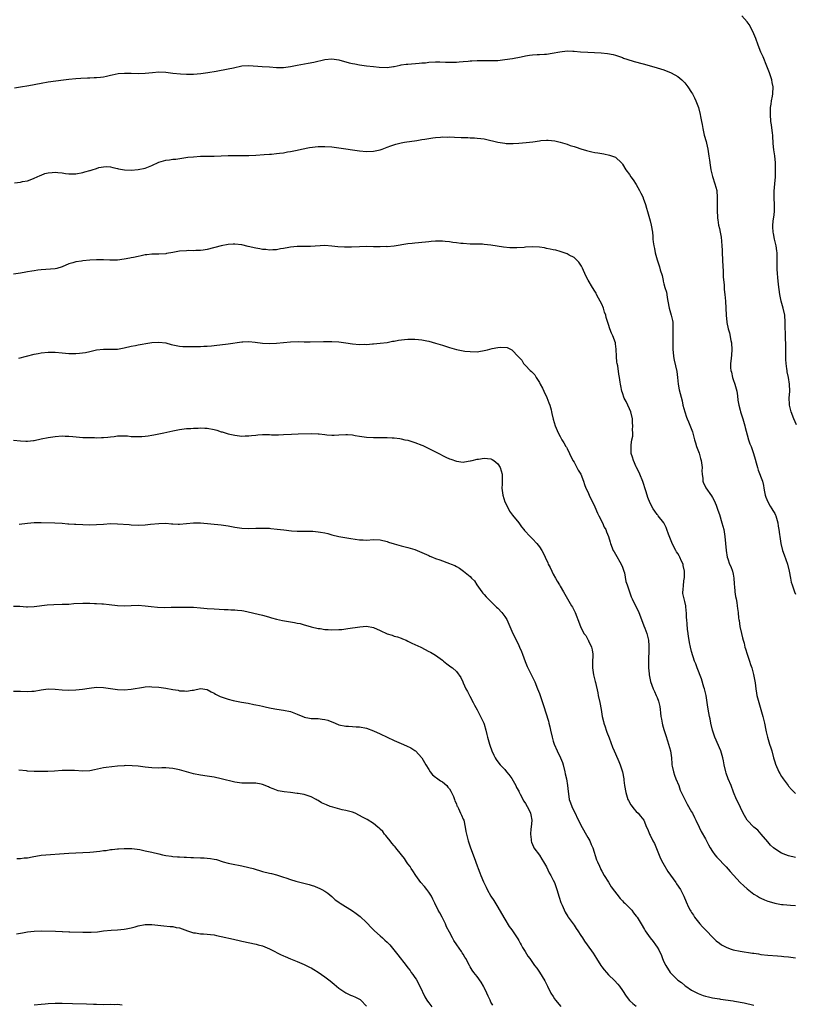
# Model space of a CAD drawing. Units: inches. Extents: x 2565000 to 2568000, y 1554000 to 1557000.
# Drawn here: x 2565493 to 2565717, y 1555030 to 1555314 of the extents above; entities that cross this region are included whole.
import ezdxf

# ---------------------------------------------------------------- set-up
doc = ezdxf.new("R2010")
doc.units = ezdxf.units.IN
doc.header["$MEASUREMENT"] = 0
doc.layers.add('LD25651554_10ft', color=53, linetype='Continuous')

msp = doc.modelspace()

# ---------------------------------------------------------------- linework, layer by layer
at = {"layer": 'LD25651554_10ft'}
for points, elevation in [([(2565717.28, 1555197.28), (2565716.54, 1555199), (2565715.81, 1555201), (2565715.32, 1555203), (2565715.31, 1555203.31), (2565715.2, 1555205), (2565715.33, 1555207), (2565715.32, 1555209), (2565714.99, 1555211), (2565714.63, 1555212.63), (2565714.57, 1555213), (2565714.55, 1555213.45), (2565714.33, 1555215), (2565714.23, 1555216.22), (2565714.26, 1555217.74), (2565714.21, 1555219), (2565714.18, 1555221), (2565714.12, 1555221.88), (2565714.12, 1555224.12), (2565714.07, 1555225), (2565714.04, 1555225.96), (2565714.04, 1555227), (2565713.89, 1555229), (2565713.48, 1555231), (2565712.92, 1555233), (2565712.49, 1555235), (2565712.11, 1555237.89), (2565711.92, 1555239.92), (2565711.78, 1555241), (2565711.69, 1555242.31), (2565711.67, 1555243), (2565711.71, 1555245), (2565711.7, 1555247), (2565711.63, 1555247.63), (2565711.44, 1555249), (2565710.94, 1555251), (2565710.63, 1555252.63), (2565710.52, 1555253), (2565710.49, 1555254.49), (2565710.43, 1555255), (2565710.69, 1555257), (2565710.74, 1555257.26), (2565710.96, 1555259), (2565710.96, 1555261), (2565710.84, 1555262.84), (2565710.87, 1555264.87), (2565711.06, 1555266.94), (2565711.19, 1555269), (2565711.22, 1555270.78), (2565711.28, 1555271.28), (2565711.22, 1555273), (2565711.01, 1555275.01), (2565710.74, 1555276.74), (2565710.58, 1555278.58), (2565710.6, 1555279), (2565710.45, 1555280.45), (2565710.45, 1555281), (2565710.39, 1555281.61), (2565710.04, 1555284.04), (2565709.93, 1555285), (2565709.76, 1555287), (2565709.8, 1555287.8), (2565709.8, 1555289), (2565709.97, 1555289.97), (2565710.07, 1555291), (2565710.34, 1555292.34), (2565710.43, 1555293), (2565710.55, 1555295), (2565710.3, 1555296.3), (2565710.2, 1555297), (2565709.54, 1555299), (2565708.75, 1555301), (2565707.63, 1555303.63), (2565707.01, 1555305), (2565706.24, 1555307), (2565705.51, 1555309), (2565704.7, 1555311), (2565703.58, 1555313), (2565703, 1555313.76), (2565701.48, 1555315.48)], 7660), ([(2565491.28, 1555294.72), (2565493, 1555295.04), (2565495.42, 1555295.42), (2565499, 1555296.1), (2565501, 1555296.42), (2565505.41, 1555297), (2565507, 1555297.22), (2565509, 1555297.42), (2565510.49, 1555297.51), (2565512.41, 1555297.59), (2565513, 1555297.58), (2565514.33, 1555297.67), (2565515, 1555297.66), (2565516.16, 1555297.84), (2565517, 1555297.9), (2565517.87, 1555298.13), (2565519, 1555298.36), (2565519.51, 1555298.49), (2565521.19, 1555298.81), (2565523.07, 1555298.93), (2565525, 1555298.92), (2565527.13, 1555298.87), (2565529.04, 1555298.96), (2565531.19, 1555299.19), (2565533, 1555299.31), (2565535, 1555299.21), (2565537, 1555298.96), (2565539.28, 1555298.72), (2565541, 1555298.64), (2565543, 1555298.69), (2565545.13, 1555298.87), (2565547.11, 1555299.11), (2565549.52, 1555299.52), (2565553, 1555300.17), (2565554.53, 1555300.53), (2565557, 1555301.05), (2565559, 1555301.12), (2565562.85, 1555300.85), (2565565, 1555300.74), (2565567, 1555300.61), (2565568.62, 1555300.62), (2565569, 1555300.6), (2565571, 1555300.86), (2565573, 1555301.27), (2565576.15, 1555301.85), (2565577.83, 1555302.17), (2565581, 1555302.86), (2565583, 1555303.05), (2565585, 1555302.8), (2565588.02, 1555301.98), (2565589, 1555301.74), (2565589.64, 1555301.64), (2565591, 1555301.33), (2565593, 1555301.08), (2565595, 1555300.91), (2565596.7, 1555300.7), (2565599, 1555300.59), (2565600.83, 1555300.83), (2565601, 1555300.84), (2565602.73, 1555301.27), (2565603, 1555301.33), (2565604.46, 1555301.54), (2565605, 1555301.6), (2565608.21, 1555301.8), (2565609, 1555301.89), (2565610.02, 1555301.98), (2565611, 1555302.12), (2565613, 1555302.22), (2565614.21, 1555302.21), (2565615.88, 1555302.12), (2565617, 1555302.1), (2565619, 1555302.14), (2565619.76, 1555302.24), (2565621, 1555302.31), (2565622.44, 1555302.44), (2565623, 1555302.52), (2565623.44, 1555302.56), (2565625, 1555302.64), (2565627, 1555302.62), (2565629, 1555302.57), (2565631, 1555302.66), (2565633, 1555302.9), (2565635.22, 1555303.22), (2565637.68, 1555303.68), (2565639, 1555303.96), (2565640.11, 1555304.11), (2565641, 1555304.25), (2565642.31, 1555304.31), (2565643, 1555304.37), (2565644.42, 1555304.42), (2565645, 1555304.48), (2565646.72, 1555304.72), (2565648.86, 1555305.14), (2565651, 1555305.38), (2565652.68, 1555305.32), (2565653, 1555305.33), (2565654.85, 1555305.15), (2565656.99, 1555305.01), (2565658.94, 1555304.94), (2565660.85, 1555304.85), (2565662.65, 1555304.65), (2565664.31, 1555304.31), (2565665, 1555304.11), (2565667, 1555303.45), (2565667.33, 1555303.33), (2565668.31, 1555303), (2565670.36, 1555302.36), (2565673, 1555301.62), (2565675.38, 1555301), (2565677, 1555300.54), (2565679, 1555299.88), (2565681.08, 1555299.08), (2565683, 1555297.97), (2565684.14, 1555297), (2565685, 1555296.11), (2565685.9, 1555295), (2565687, 1555293.36), (2565687.22, 1555293), (2565687.83, 1555291.83), (2565688.19, 1555291), (2565688.97, 1555289), (2565689.5, 1555287), (2565689.6, 1555286.4), (2565689.87, 1555285), (2565690.07, 1555284.07), (2565690.2, 1555283), (2565690.52, 1555281.48), (2565690.64, 1555281), (2565691.18, 1555279.18), (2565691.27, 1555278.73), (2565691.7, 1555277), (2565692.01, 1555275), (2565692.16, 1555273.84), (2565692.33, 1555272.33), (2565692.57, 1555271), (2565693.06, 1555269.06), (2565693.71, 1555267), (2565694.23, 1555265), (2565694.42, 1555263), (2565694.42, 1555262.42), (2565694.38, 1555261), (2565694.4, 1555260.4), (2565694.38, 1555259), (2565694.46, 1555257.54), (2565694.5, 1555257), (2565694.58, 1555256.58), (2565694.8, 1555255), (2565695, 1555254.09), (2565695.22, 1555253), (2565695.5, 1555251.5), (2565695.65, 1555250.35), (2565695.76, 1555249), (2565695.78, 1555247.78), (2565695.84, 1555247), (2565696.01, 1555243), (2565696.07, 1555241.93), (2565696.09, 1555241), (2565696.09, 1555240.09), (2565696.35, 1555237.65), (2565696.36, 1555237), (2565696.41, 1555236.41), (2565696.6, 1555235), (2565696.81, 1555233), (2565696.91, 1555231), (2565696.96, 1555229.04), (2565697.14, 1555227), (2565697.16, 1555226.84), (2565697.58, 1555225), (2565697.93, 1555223.93), (2565698.36, 1555221.64), (2565698.5, 1555221), (2565698.6, 1555219), (2565698.48, 1555217.52), (2565698.43, 1555216.43), (2565698.26, 1555215), (2565698.24, 1555213.76), (2565698.31, 1555213), (2565698.49, 1555212.49), (2565698.77, 1555211), (2565699, 1555210.35), (2565699.51, 1555209), (2565700.08, 1555207), (2565700.28, 1555205.72), (2565700.39, 1555204.39), (2565700.61, 1555203), (2565701, 1555201.5), (2565701.15, 1555201), (2565701.63, 1555199.63), (2565701.82, 1555199), (2565702.36, 1555197), (2565702.48, 1555196.48), (2565703, 1555194.38), (2565703.41, 1555193), (2565703.83, 1555191.83), (2565704.16, 1555191), (2565704.92, 1555189), (2565705.36, 1555187.36), (2565705.67, 1555186.33), (2565705.99, 1555185), (2565706.21, 1555184.21), (2565707.45, 1555181), (2565707.75, 1555179.75), (2565707.89, 1555179), (2565708.04, 1555177.96), (2565708.22, 1555177), (2565708.42, 1555176.42), (2565709.01, 1555175), (2565709.74, 1555173.74), (2565710.2, 1555173), (2565710.49, 1555172.49), (2565711, 1555171.66), (2565711.21, 1555171.21), (2565711.3, 1555171), (2565711.87, 1555169), (2565712, 1555168), (2565712.2, 1555167), (2565712.41, 1555165.59), (2565712.46, 1555165), (2565712.82, 1555163), (2565713.3, 1555161), (2565713.72, 1555159.72), (2565714.68, 1555157), (2565715.18, 1555155), (2565715.53, 1555153), (2565715.8, 1555151.8), (2565716.03, 1555151), (2565716.72, 1555149), (2565717, 1555148.32)], 7670), ([(2565491.29, 1555267.29), (2565493, 1555267.48), (2565493.62, 1555267.62), (2565495, 1555267.83), (2565496.32, 1555268.32), (2565497, 1555268.55), (2565498.64, 1555269.36), (2565499, 1555269.48), (2565500.08, 1555269.92), (2565501, 1555270.12), (2565502.19, 1555270.19), (2565503, 1555270.31), (2565503.75, 1555270.25), (2565505, 1555270.12), (2565506.01, 1555269.99), (2565507, 1555269.84), (2565508.12, 1555269.88), (2565509, 1555269.87), (2565511, 1555270.26), (2565511.6, 1555270.4), (2565513, 1555270.82), (2565513.17, 1555270.83), (2565513.75, 1555271), (2565515, 1555271.4), (2565515.66, 1555271.66), (2565517, 1555271.9), (2565517.97, 1555271.97), (2565519, 1555271.9), (2565519.67, 1555271.67), (2565521, 1555271.42), (2565521.3, 1555271.3), (2565523.02, 1555271.02), (2565525, 1555270.91), (2565527, 1555271.07), (2565529, 1555271.52), (2565531, 1555272.3), (2565533, 1555273.23), (2565535, 1555273.81), (2565536.1, 1555273.9), (2565537, 1555274.05), (2565537.91, 1555274.09), (2565541.37, 1555274.63), (2565543, 1555274.8), (2565545, 1555274.91), (2565547, 1555274.94), (2565549, 1555274.94), (2565551, 1555275.01), (2565553, 1555275.12), (2565555, 1555275.17), (2565555.15, 1555275.15), (2565557.11, 1555275.11), (2565559, 1555275.12), (2565561, 1555275.24), (2565563.42, 1555275.42), (2565565, 1555275.51), (2565565.58, 1555275.58), (2565567, 1555275.68), (2565567.82, 1555275.82), (2565569, 1555275.94), (2565570.17, 1555276.17), (2565571, 1555276.28), (2565573, 1555276.71), (2565574.18, 1555277), (2565576.56, 1555277.44), (2565579, 1555277.71), (2565581, 1555277.76), (2565583, 1555277.65), (2565585, 1555277.41), (2565591, 1555276.53), (2565593, 1555276.35), (2565595, 1555276.41), (2565597, 1555276.8), (2565597.58, 1555277), (2565599, 1555277.55), (2565600.02, 1555277.98), (2565601.54, 1555278.46), (2565603, 1555278.81), (2565604.04, 1555279), (2565607.52, 1555279.52), (2565609, 1555279.76), (2565609.89, 1555279.89), (2565611, 1555280.08), (2565612.23, 1555280.23), (2565613, 1555280.36), (2565614.45, 1555280.45), (2565615, 1555280.52), (2565616.49, 1555280.49), (2565617, 1555280.53), (2565618.44, 1555280.44), (2565620.37, 1555280.37), (2565621, 1555280.32), (2565622.31, 1555280.31), (2565623, 1555280.24), (2565624.25, 1555280.25), (2565625, 1555280.15), (2565626.09, 1555280.09), (2565627, 1555279.92), (2565627.8, 1555279.8), (2565629, 1555279.47), (2565629.4, 1555279.4), (2565631, 1555278.97), (2565633, 1555278.67), (2565633.35, 1555278.65), (2565635.41, 1555278.59), (2565637, 1555278.68), (2565639.13, 1555278.87), (2565641.14, 1555279.14), (2565643, 1555279.43), (2565643.45, 1555279.45), (2565645, 1555279.58), (2565645.56, 1555279.55), (2565647.41, 1555279.41), (2565649.04, 1555279.04), (2565651, 1555278.44), (2565651.93, 1555278.07), (2565653, 1555277.74), (2565653.59, 1555277.59), (2565655, 1555277.06), (2565656.59, 1555276.59), (2565657, 1555276.5), (2565658.18, 1555276.18), (2565659, 1555276.06), (2565659.88, 1555275.88), (2565661.6, 1555275.6), (2565663.26, 1555275.26), (2565664.1, 1555275), (2565665, 1555274.63), (2565666.74, 1555273), (2565666.87, 1555272.87), (2565667, 1555272.68), (2565667.95, 1555271), (2565669, 1555269.64), (2565669.43, 1555269), (2565670.08, 1555268.08), (2565671, 1555266.72), (2565671.94, 1555265), (2565672.28, 1555264.28), (2565672.94, 1555263), (2565673, 1555262.85), (2565673.67, 1555261), (2565673.93, 1555259.93), (2565674.23, 1555259), (2565675, 1555256.3), (2565675.34, 1555255), (2565675.64, 1555253), (2565675.73, 1555251.73), (2565675.77, 1555251), (2565675.85, 1555250.15), (2565676.02, 1555249), (2565676.24, 1555248.24), (2565676.48, 1555247), (2565677.03, 1555245), (2565677.53, 1555243.53), (2565677.69, 1555243), (2565677.93, 1555242.07), (2565678.45, 1555240.45), (2565678.74, 1555239), (2565678.81, 1555238.81), (2565679, 1555238.03), (2565679.27, 1555237), (2565679.68, 1555235.68), (2565679.79, 1555235), (2565679.9, 1555234.1), (2565680.12, 1555233), (2565680.46, 1555231), (2565681.04, 1555229), (2565681.43, 1555227.43), (2565681.52, 1555227), (2565681.6, 1555225), (2565681.54, 1555223), (2565681.54, 1555221), (2565681.56, 1555219.57), (2565681.59, 1555219), (2565681.67, 1555218.33), (2565681.77, 1555217), (2565681.95, 1555215.95), (2565682.7, 1555212.7), (2565682.9, 1555211), (2565683.1, 1555209), (2565683.4, 1555207.4), (2565683.67, 1555206.33), (2565684.23, 1555204.23), (2565684.48, 1555203), (2565684.98, 1555201), (2565685.53, 1555199.53), (2565685.7, 1555199), (2565686.13, 1555198.13), (2565686.7, 1555196.7), (2565687.24, 1555195.24), (2565687.86, 1555193), (2565688.08, 1555192.08), (2565688.44, 1555191), (2565689, 1555189.55), (2565689.14, 1555189.14), (2565689.6, 1555187.6), (2565689.75, 1555187), (2565690.01, 1555185), (2565689.96, 1555183.96), (2565690.04, 1555183), (2565690.26, 1555181.74), (2565690.26, 1555181), (2565690.42, 1555180.42), (2565691, 1555179.33), (2565691.1, 1555179.1), (2565692.74, 1555176.74), (2565693, 1555176.3), (2565693.46, 1555175.46), (2565694.07, 1555174.07), (2565694.61, 1555172.61), (2565695, 1555171.41), (2565695.72, 1555169), (2565696.26, 1555167), (2565696.63, 1555165), (2565696.83, 1555163), (2565696.96, 1555161), (2565697.28, 1555159), (2565697.41, 1555158.59), (2565697.98, 1555157), (2565698.3, 1555156.3), (2565698.79, 1555155), (2565699, 1555154.11), (2565699.23, 1555153), (2565699.3, 1555151.3), (2565699.33, 1555151), (2565699.39, 1555150.61), (2565699.5, 1555149), (2565699.68, 1555147.68), (2565699.87, 1555147), (2565700.1, 1555145.9), (2565700.19, 1555145), (2565700.24, 1555144.24), (2565700.4, 1555143), (2565700.56, 1555141.44), (2565700.62, 1555141), (2565700.7, 1555140.7), (2565700.95, 1555139), (2565701.39, 1555137), (2565701.73, 1555135.73), (2565701.88, 1555135), (2565702.14, 1555134.14), (2565702.41, 1555133), (2565702.56, 1555132.56), (2565703.01, 1555131), (2565703.7, 1555129), (2565704.01, 1555128.01), (2565704.36, 1555127), (2565704.87, 1555125.13), (2565705.32, 1555122.68), (2565705.54, 1555121), (2565705.73, 1555119.73), (2565705.86, 1555119), (2565706.38, 1555117), (2565707.02, 1555115.02), (2565707.62, 1555113), (2565708.04, 1555111), (2565708.43, 1555109), (2565708.55, 1555108.55), (2565708.91, 1555107), (2565709.53, 1555105), (2565709.9, 1555103.9), (2565710.16, 1555103), (2565710.69, 1555101), (2565710.74, 1555100.74), (2565711, 1555099.82), (2565711.2, 1555099.2), (2565712.23, 1555097), (2565712.51, 1555096.51), (2565713, 1555095.63), (2565713.26, 1555095.26), (2565713.41, 1555095), (2565714.85, 1555093), (2565715, 1555092.83), (2565715.9, 1555091.9), (2565716.68, 1555091), (2565717, 1555090.67)], 7680), ([(2565717, 1555072.24), (2565715, 1555072.72), (2565714.19, 1555073), (2565713, 1555073.48), (2565711, 1555074.71), (2565710.64, 1555075), (2565709.82, 1555075.82), (2565709, 1555076.73), (2565707.08, 1555079), (2565706.09, 1555080.09), (2565705, 1555080.96), (2565703, 1555083.02), (2565701.87, 1555085), (2565700.33, 1555088.33), (2565699.98, 1555089), (2565699.08, 1555091.08), (2565698.38, 1555093), (2565697.57, 1555095), (2565697, 1555096.62), (2565696.87, 1555097), (2565696.43, 1555099), (2565696.17, 1555100.17), (2565696.03, 1555101), (2565695.43, 1555103), (2565693.73, 1555107), (2565693.55, 1555107.55), (2565693.04, 1555109), (2565692.58, 1555111), (2565692.34, 1555112.34), (2565692.18, 1555113), (2565691.99, 1555114.01), (2565691.7, 1555115.7), (2565691.51, 1555117), (2565691.18, 1555119), (2565690.7, 1555121), (2565690.56, 1555121.44), (2565689.87, 1555123.87), (2565688.58, 1555127), (2565688.19, 1555128.19), (2565687.85, 1555129), (2565687, 1555131.81), (2565686.71, 1555133), (2565686.41, 1555134.41), (2565686.27, 1555135), (2565686.13, 1555136.13), (2565685.97, 1555137), (2565685.79, 1555138.21), (2565685.7, 1555139.7), (2565685.57, 1555141), (2565685.53, 1555141.53), (2565685.48, 1555143), (2565685.43, 1555143.43), (2565685.27, 1555145), (2565685, 1555146.19), (2565684.79, 1555147), (2565684.49, 1555148.49), (2565684.44, 1555149), (2565684.52, 1555149.48), (2565684.6, 1555151), (2565684.86, 1555152.86), (2565684.91, 1555153.09), (2565684.9, 1555155), (2565684.58, 1555156.58), (2565684.5, 1555157), (2565684.09, 1555157.91), (2565683.63, 1555159), (2565683.42, 1555159.42), (2565683, 1555160.08), (2565682.62, 1555160.62), (2565682.38, 1555161), (2565681.36, 1555163), (2565681.27, 1555163.27), (2565680.72, 1555164.72), (2565680.3, 1555165.7), (2565679.84, 1555167), (2565679.64, 1555167.64), (2565678.94, 1555168.94), (2565677.36, 1555171), (2565677.18, 1555171.18), (2565677, 1555171.4), (2565676.32, 1555172.32), (2565675.89, 1555173), (2565675, 1555174.63), (2565674.33, 1555176.33), (2565674.16, 1555177), (2565673.8, 1555178.2), (2565672.89, 1555180.89), (2565671.99, 1555183), (2565671.72, 1555183.72), (2565671.08, 1555185), (2565671, 1555185.19), (2565670.15, 1555187), (2565669.93, 1555187.93), (2565669.55, 1555189), (2565669.55, 1555189.55), (2565669.48, 1555191), (2565669.52, 1555191.52), (2565669.74, 1555193), (2565669.99, 1555194.01), (2565669.98, 1555195), (2565669.89, 1555195.89), (2565670.03, 1555197), (2565669.9, 1555197.9), (2565669.87, 1555199), (2565669.39, 1555201), (2565669, 1555201.96), (2565668.51, 1555203), (2565668.06, 1555204.06), (2565667.53, 1555205), (2565667, 1555206.55), (2565666.82, 1555207), (2565666.57, 1555208.57), (2565666.45, 1555209), (2565666.34, 1555209.66), (2565666.18, 1555211), (2565665.98, 1555211.98), (2565665.62, 1555214.38), (2565665.48, 1555215), (2565665.41, 1555215.41), (2565665.28, 1555217), (2565665.19, 1555219.19), (2565665, 1555220.75), (2565664.96, 1555221), (2565664.19, 1555223), (2565663.81, 1555223.81), (2565663.38, 1555225), (2565663, 1555226.3), (2565662.31, 1555228.31), (2565662.16, 1555229), (2565661.83, 1555229.83), (2565661.48, 1555231), (2565661, 1555232.18), (2565660.58, 1555233), (2565660.07, 1555233.93), (2565659.51, 1555235), (2565659.36, 1555235.36), (2565659, 1555235.96), (2565658.34, 1555237), (2565657.08, 1555239.08), (2565656.41, 1555240.41), (2565655.45, 1555242.55), (2565655.16, 1555243.16), (2565655, 1555243.45), (2565654.35, 1555244.35), (2565653.36, 1555245.36), (2565653, 1555245.65), (2565651.64, 1555246.36), (2565651, 1555246.72), (2565649.32, 1555247.32), (2565649, 1555247.39), (2565647.75, 1555247.75), (2565647, 1555247.87), (2565646.11, 1555248.11), (2565645, 1555248.31), (2565644.42, 1555248.42), (2565643, 1555248.66), (2565641, 1555248.78), (2565639, 1555248.65), (2565638.6, 1555248.6), (2565636.43, 1555248.43), (2565634.45, 1555248.45), (2565632.64, 1555248.64), (2565629, 1555249.24), (2565627, 1555249.46), (2565626.5, 1555249.5), (2565625, 1555249.52), (2565624.44, 1555249.56), (2565623, 1555249.55), (2565621, 1555249.69), (2565620.26, 1555249.74), (2565619, 1555249.93), (2565618, 1555250), (2565617, 1555250.19), (2565615.75, 1555250.25), (2565615, 1555250.36), (2565613.66, 1555250.34), (2565613, 1555250.35), (2565611.73, 1555250.27), (2565611, 1555250.19), (2565610.05, 1555250.05), (2565609, 1555249.98), (2565608.06, 1555249.94), (2565607, 1555249.82), (2565606.25, 1555249.75), (2565605, 1555249.6), (2565601, 1555248.96), (2565599, 1555248.79), (2565598.8, 1555248.8), (2565597, 1555248.74), (2565596.76, 1555248.76), (2565595, 1555248.76), (2565593, 1555248.81), (2565591, 1555248.79), (2565588.66, 1555248.66), (2565587, 1555248.61), (2565586.61, 1555248.61), (2565584.75, 1555248.75), (2565583, 1555248.98), (2565581, 1555249.09), (2565576.83, 1555248.83), (2565575, 1555248.82), (2565574.8, 1555248.8), (2565573, 1555248.83), (2565571, 1555248.65), (2565570.58, 1555248.58), (2565569, 1555248.24), (2565568.14, 1555248.14), (2565567, 1555247.9), (2565565.92, 1555247.92), (2565565, 1555247.83), (2565563.96, 1555247.96), (2565563, 1555247.98), (2565562.15, 1555248.15), (2565561, 1555248.32), (2565558.85, 1555248.85), (2565557, 1555249.34), (2565555, 1555249.54), (2565554.51, 1555249.49), (2565553, 1555249.38), (2565551, 1555249.02), (2565547, 1555247.97), (2565545.79, 1555247.79), (2565545, 1555247.64), (2565543.64, 1555247.64), (2565543, 1555247.59), (2565541.64, 1555247.64), (2565541, 1555247.62), (2565539, 1555247.52), (2565537, 1555247.15), (2565535.21, 1555246.79), (2565535, 1555246.73), (2565533, 1555246.6), (2565531, 1555246.62), (2565529.54, 1555246.47), (2565529, 1555246.43), (2565527.86, 1555246.14), (2565527, 1555245.98), (2565525.7, 1555245.7), (2565525, 1555245.52), (2565524.57, 1555245.43), (2565523, 1555245.15), (2565521, 1555244.92), (2565518.87, 1555244.87), (2565517, 1555244.98), (2565515, 1555245.02), (2565513, 1555244.9), (2565511, 1555244.7), (2565510.63, 1555244.63), (2565509, 1555244.4), (2565508.1, 1555244.1), (2565507, 1555243.82), (2565505, 1555242.97), (2565503.48, 1555242.52), (2565503, 1555242.43), (2565501.72, 1555242.28), (2565499, 1555242.1), (2565498.01, 1555241.99), (2565497, 1555241.85), (2565496.27, 1555241.73), (2565495, 1555241.48), (2565494.59, 1555241.41), (2565493, 1555241.09), (2565491, 1555240.83)], 7690), ([(2565492.53, 1555216.53), (2565497, 1555217.68), (2565498.11, 1555217.89), (2565499, 1555218.08), (2565501, 1555218.29), (2565503, 1555218.28), (2565505, 1555218.09), (2565505.98, 1555218.02), (2565507, 1555217.89), (2565508.09, 1555217.91), (2565509, 1555217.89), (2565510.03, 1555217.97), (2565511.82, 1555218.18), (2565513, 1555218.46), (2565513.45, 1555218.55), (2565515, 1555218.94), (2565517, 1555219.2), (2565519, 1555219.19), (2565521, 1555219.21), (2565523, 1555219.54), (2565525, 1555220.03), (2565526.26, 1555220.26), (2565527, 1555220.41), (2565530.38, 1555221), (2565531, 1555221.1), (2565533, 1555221.22), (2565535, 1555220.98), (2565536.55, 1555220.55), (2565539, 1555220.03), (2565539.96, 1555219.96), (2565541, 1555219.91), (2565541.91, 1555219.91), (2565543.97, 1555219.97), (2565545, 1555219.96), (2565546.03, 1555220.03), (2565547, 1555220.03), (2565548.17, 1555220.17), (2565549, 1555220.23), (2565553, 1555220.75), (2565557, 1555221.31), (2565557.31, 1555221.31), (2565559, 1555221.36), (2565560.81, 1555221.19), (2565562.92, 1555220.92), (2565565, 1555220.8), (2565567, 1555220.88), (2565569, 1555221.12), (2565571, 1555221.33), (2565573.36, 1555221.36), (2565575, 1555221.28), (2565576.74, 1555221.26), (2565580.6, 1555221.41), (2565583, 1555221.4), (2565585, 1555221.28), (2565587, 1555221.04), (2565589, 1555220.73), (2565591, 1555220.53), (2565592.57, 1555220.57), (2565593, 1555220.55), (2565594.7, 1555220.7), (2565595, 1555220.71), (2565597, 1555220.87), (2565599, 1555221.11), (2565600.56, 1555221.44), (2565601, 1555221.47), (2565602.25, 1555221.75), (2565604.04, 1555221.96), (2565605, 1555222.06), (2565606.1, 1555222.1), (2565607, 1555222.07), (2565608.09, 1555221.91), (2565609, 1555221.88), (2565610.44, 1555221.56), (2565611, 1555221.47), (2565613, 1555220.93), (2565615, 1555220.29), (2565617, 1555219.6), (2565619, 1555219.03), (2565621, 1555218.64), (2565621.39, 1555218.61), (2565623, 1555218.45), (2565625, 1555218.44), (2565625.5, 1555218.5), (2565627, 1555218.74), (2565627.99, 1555219), (2565629.32, 1555219.32), (2565631, 1555219.64), (2565631.74, 1555219.74), (2565633.63, 1555219.63), (2565635, 1555219), (2565636.98, 1555216.98), (2565637.94, 1555215.94), (2565638.43, 1555215), (2565638.73, 1555214.73), (2565639, 1555214.41), (2565640.36, 1555213), (2565640.71, 1555212.71), (2565641, 1555212.37), (2565641.7, 1555211.7), (2565642.09, 1555211), (2565643, 1555209.52), (2565643.24, 1555209), (2565643.91, 1555207.91), (2565644.26, 1555207), (2565645.17, 1555205.17), (2565645.69, 1555203.69), (2565645.98, 1555203), (2565646.39, 1555201.61), (2565646.5, 1555201), (2565646.55, 1555200.55), (2565646.97, 1555198.97), (2565647.55, 1555197), (2565648.37, 1555195), (2565649, 1555193.87), (2565649.45, 1555193), (2565650.08, 1555192.08), (2565650.67, 1555191), (2565650.81, 1555190.81), (2565651, 1555190.46), (2565651.69, 1555189), (2565652.68, 1555187), (2565653, 1555186.47), (2565653.83, 1555185), (2565654.21, 1555184.21), (2565654.98, 1555183), (2565655.71, 1555181), (2565656.02, 1555180.02), (2565656.44, 1555179), (2565657, 1555177.95), (2565657.42, 1555177), (2565659, 1555173.6), (2565659.75, 1555171.75), (2565660.17, 1555171), (2565661.24, 1555169), (2565661.73, 1555167.73), (2565662.19, 1555167), (2565662.39, 1555166.39), (2565662.98, 1555165), (2565663.41, 1555163.41), (2565663.54, 1555163), (2565664.32, 1555161), (2565664.56, 1555160.56), (2565665, 1555159.91), (2565666.67, 1555157), (2565667, 1555156.17), (2565667.39, 1555155), (2565667.54, 1555154.46), (2565668.02, 1555152.02), (2565668.32, 1555151), (2565669.02, 1555149), (2565669.55, 1555147.55), (2565669.81, 1555147), (2565671.72, 1555143), (2565672.53, 1555141), (2565673.18, 1555139.18), (2565673.47, 1555138.53), (2565674.04, 1555137), (2565674.24, 1555136.24), (2565674.54, 1555135), (2565674.62, 1555133.38), (2565674.66, 1555133), (2565674.49, 1555128.49), (2565674.53, 1555127), (2565674.73, 1555125.27), (2565674.74, 1555125), (2565675.11, 1555123.11), (2565675.83, 1555121), (2565676.22, 1555120.22), (2565676.78, 1555119), (2565677, 1555118.44), (2565677.43, 1555117.43), (2565677.55, 1555117), (2565677.83, 1555115.83), (2565677.88, 1555115), (2565677.98, 1555114.02), (2565678.13, 1555113), (2565678.24, 1555112.24), (2565678.52, 1555111), (2565678.59, 1555110.59), (2565679, 1555109.25), (2565679.49, 1555107.49), (2565680.05, 1555105.95), (2565680.35, 1555105), (2565680.92, 1555103), (2565681.14, 1555101), (2565681.29, 1555099.29), (2565681.29, 1555099), (2565681.36, 1555098.64), (2565681.72, 1555097), (2565682.06, 1555096.06), (2565682.42, 1555095), (2565683.25, 1555093), (2565683.72, 1555091.72), (2565685, 1555089), (2565685.67, 1555087.67), (2565687, 1555085.42), (2565687.23, 1555085), (2565687.8, 1555083.8), (2565688.2, 1555083), (2565689.14, 1555081), (2565689.77, 1555079.77), (2565691, 1555077.59), (2565691.88, 1555075.88), (2565692.36, 1555075), (2565693, 1555073.95), (2565693.74, 1555073), (2565694.32, 1555072.32), (2565697, 1555069.51), (2565698.16, 1555068.16), (2565701, 1555065), (2565702.05, 1555064.05), (2565703, 1555063.16), (2565705, 1555061.65), (2565706.04, 1555061), (2565706.65, 1555060.65), (2565707, 1555060.47), (2565708.01, 1555060.01), (2565709, 1555059.6), (2565709.45, 1555059.45), (2565711, 1555058.99), (2565713, 1555058.64), (2565713.42, 1555058.58), (2565715.57, 1555058.43), (2565717, 1555058.37)], 7700), ([(2565491, 1555192.85), (2565493, 1555192.63), (2565494.58, 1555192.58), (2565495, 1555192.54), (2565496.76, 1555192.76), (2565497, 1555192.77), (2565499, 1555193.23), (2565501, 1555193.63), (2565503, 1555193.92), (2565505, 1555194.08), (2565505.94, 1555194.06), (2565507, 1555194.05), (2565508.09, 1555193.91), (2565511, 1555193.63), (2565512.39, 1555193.61), (2565513, 1555193.58), (2565514.42, 1555193.58), (2565515, 1555193.57), (2565516.41, 1555193.59), (2565517, 1555193.62), (2565518.28, 1555193.72), (2565519, 1555193.84), (2565520.04, 1555193.96), (2565521, 1555194.11), (2565521.87, 1555194.13), (2565523, 1555194.13), (2565523.93, 1555194.07), (2565525, 1555193.96), (2565526.08, 1555193.92), (2565527, 1555193.89), (2565528.07, 1555193.93), (2565529, 1555194.02), (2565529.87, 1555194.13), (2565531, 1555194.3), (2565531.58, 1555194.42), (2565533, 1555194.66), (2565534.39, 1555195), (2565537, 1555195.6), (2565539, 1555195.97), (2565541, 1555196.19), (2565542.26, 1555196.26), (2565543, 1555196.32), (2565544.35, 1555196.35), (2565545, 1555196.38), (2565546.29, 1555196.29), (2565547, 1555196.28), (2565549, 1555195.91), (2565549.73, 1555195.73), (2565551, 1555195.3), (2565551.25, 1555195.25), (2565553, 1555194.71), (2565555, 1555194.29), (2565557, 1555194.05), (2565557.91, 1555194.09), (2565559, 1555194.07), (2565559.8, 1555194.2), (2565561, 1555194.28), (2565561.64, 1555194.36), (2565563, 1555194.45), (2565565, 1555194.47), (2565565.57, 1555194.43), (2565567.59, 1555194.41), (2565569, 1555194.45), (2565571.38, 1555194.62), (2565573.28, 1555194.72), (2565577, 1555194.77), (2565579, 1555194.73), (2565579.33, 1555194.67), (2565581, 1555194.53), (2565581.58, 1555194.42), (2565583, 1555194.32), (2565583.69, 1555194.31), (2565585, 1555194.38), (2565587, 1555194.54), (2565587.51, 1555194.49), (2565589, 1555194.42), (2565589.76, 1555194.24), (2565591, 1555194.01), (2565593, 1555193.68), (2565595, 1555193.6), (2565597, 1555193.61), (2565598.41, 1555193.59), (2565599, 1555193.6), (2565600.45, 1555193.55), (2565601, 1555193.51), (2565602.69, 1555193.31), (2565603, 1555193.25), (2565604.05, 1555193), (2565605, 1555192.81), (2565606.39, 1555192.39), (2565607, 1555192.22), (2565609, 1555191.41), (2565609.28, 1555191.28), (2565613.31, 1555189.31), (2565615.98, 1555187.98), (2565617, 1555187.5), (2565617.36, 1555187.36), (2565619, 1555186.79), (2565621, 1555186.54), (2565621.38, 1555186.62), (2565623, 1555186.84), (2565623.11, 1555186.89), (2565623.51, 1555187), (2565625, 1555187.35), (2565625.38, 1555187.38), (2565627, 1555187.64), (2565629, 1555187.42), (2565629.29, 1555187.29), (2565629.82, 1555187), (2565631, 1555186.06), (2565631.64, 1555185), (2565632.18, 1555183), (2565632.26, 1555181.74), (2565632.25, 1555181), (2565632.18, 1555180.18), (2565632.17, 1555179), (2565632.33, 1555177.67), (2565632.39, 1555177), (2565633.04, 1555175), (2565634.03, 1555173), (2565634.37, 1555172.37), (2565635.19, 1555171.19), (2565637, 1555168.95), (2565637.83, 1555167.83), (2565638.49, 1555167), (2565638.72, 1555166.72), (2565640.29, 1555165), (2565641, 1555164.32), (2565642.28, 1555163), (2565643, 1555162.02), (2565643.68, 1555161), (2565644.14, 1555160.14), (2565644.64, 1555159), (2565645.43, 1555157.43), (2565645.57, 1555157), (2565646.08, 1555156.08), (2565646.55, 1555155), (2565647, 1555154.14), (2565647.62, 1555153), (2565648.12, 1555152.12), (2565648.78, 1555151), (2565649, 1555150.61), (2565650, 1555149), (2565650.36, 1555148.36), (2565652.31, 1555145), (2565652.56, 1555144.56), (2565653.34, 1555143), (2565653.82, 1555141.82), (2565654.14, 1555141), (2565654.86, 1555139), (2565655.84, 1555137), (2565656.37, 1555136.37), (2565657, 1555135.21), (2565657.09, 1555135.09), (2565657.19, 1555134.81), (2565658.08, 1555133), (2565658.27, 1555132.27), (2565658.39, 1555131), (2565658.35, 1555128.35), (2565658.36, 1555127), (2565658.65, 1555125), (2565659, 1555123.52), (2565659.12, 1555123.12), (2565659.17, 1555122.83), (2565659.86, 1555119.86), (2565660, 1555119), (2565660.43, 1555117), (2565660.83, 1555115), (2565661.18, 1555113), (2565661.5, 1555111.5), (2565661.64, 1555111), (2565661.97, 1555109.97), (2565662.32, 1555109), (2565662.49, 1555108.49), (2565663.16, 1555106.84), (2565664.12, 1555104.12), (2565664.6, 1555103), (2565665, 1555102.16), (2565665.96, 1555099.96), (2565666.33, 1555099), (2565666.97, 1555097), (2565667.35, 1555095), (2565667.41, 1555094.59), (2565667.57, 1555093), (2565667.93, 1555091), (2565668.59, 1555089), (2565668.71, 1555088.71), (2565669.44, 1555087.44), (2565669.79, 1555087), (2565670.29, 1555086.29), (2565671, 1555085.54), (2565671.58, 1555085), (2565672.2, 1555084.2), (2565673.17, 1555083), (2565673.98, 1555081), (2565674.34, 1555080.34), (2565674.81, 1555079), (2565675, 1555078.69), (2565675.82, 1555077), (2565676.23, 1555076.23), (2565677.95, 1555071.95), (2565678.63, 1555070.63), (2565680.15, 1555068.15), (2565682.38, 1555065), (2565682.62, 1555064.62), (2565683.74, 1555063), (2565684.76, 1555061), (2565685.4, 1555059.4), (2565686.13, 1555057.87), (2565686.56, 1555057), (2565686.74, 1555056.74), (2565687, 1555056.3), (2565687.55, 1555055.55), (2565687.85, 1555055), (2565689, 1555053.49), (2565689.4, 1555053), (2565690.18, 1555052.18), (2565691.26, 1555051), (2565693, 1555049.18), (2565694.12, 1555048.12), (2565695, 1555047.42), (2565695.65, 1555047), (2565697, 1555046.25), (2565698.15, 1555045.85), (2565699, 1555045.53), (2565701, 1555045.1), (2565704.6, 1555044.6), (2565705, 1555044.52), (2565706.32, 1555044.32), (2565707, 1555044.19), (2565709, 1555043.96), (2565711.79, 1555043.79), (2565713, 1555043.71), (2565713.64, 1555043.64), (2565715, 1555043.48), (2565717, 1555043.19)], 7710), ([(2565492.6, 1555168.6), (2565495, 1555168.89), (2565497, 1555169.04), (2565499, 1555169.06), (2565502.95, 1555168.95), (2565505, 1555168.84), (2565506.71, 1555168.71), (2565507, 1555168.71), (2565508.57, 1555168.57), (2565509, 1555168.56), (2565511, 1555168.43), (2565513, 1555168.4), (2565515, 1555168.49), (2565517, 1555168.62), (2565519, 1555168.73), (2565521, 1555168.7), (2565524.45, 1555168.45), (2565525, 1555168.39), (2565527, 1555168.33), (2565529, 1555168.42), (2565530.58, 1555168.58), (2565533, 1555168.81), (2565535, 1555168.82), (2565536.69, 1555168.69), (2565537, 1555168.65), (2565538.6, 1555168.61), (2565539, 1555168.57), (2565541, 1555168.75), (2565543, 1555168.96), (2565545, 1555168.93), (2565551, 1555168.39), (2565553, 1555168.09), (2565555, 1555167.69), (2565557, 1555167.39), (2565559, 1555167.32), (2565561, 1555167.4), (2565563, 1555167.45), (2565565, 1555167.38), (2565565.36, 1555167.36), (2565567.16, 1555167.16), (2565569.11, 1555166.89), (2565571.34, 1555166.66), (2565573, 1555166.58), (2565574.59, 1555166.59), (2565575.45, 1555166.55), (2565577, 1555166.56), (2565577.49, 1555166.51), (2565579, 1555166.4), (2565579.75, 1555166.25), (2565581, 1555166.04), (2565581.84, 1555165.84), (2565583, 1555165.52), (2565585, 1555165.03), (2565588.44, 1555164.44), (2565591, 1555164.05), (2565592.01, 1555164.01), (2565593, 1555163.99), (2565595, 1555164.12), (2565597, 1555164.04), (2565599, 1555163.55), (2565599.41, 1555163.41), (2565601, 1555162.91), (2565603, 1555162.33), (2565605, 1555161.84), (2565607, 1555161.25), (2565609, 1555160.42), (2565611, 1555159.47), (2565611.34, 1555159.34), (2565612.07, 1555159), (2565613, 1555158.63), (2565614.22, 1555158.22), (2565617, 1555157.23), (2565617.52, 1555157), (2565618.58, 1555156.58), (2565619, 1555156.33), (2565619.88, 1555155.88), (2565621.02, 1555155.02), (2565623, 1555153.42), (2565623.38, 1555153), (2565624.22, 1555152.22), (2565624.93, 1555151), (2565626.32, 1555149), (2565626.62, 1555148.62), (2565627, 1555148.23), (2565627.57, 1555147.57), (2565628.14, 1555147), (2565629, 1555146.24), (2565630.62, 1555144.62), (2565631, 1555144.26), (2565632.17, 1555143), (2565633, 1555141.87), (2565633.57, 1555141), (2565634.45, 1555139), (2565635.28, 1555137), (2565635.86, 1555135.86), (2565637, 1555133.53), (2565637.27, 1555133), (2565637.79, 1555131.79), (2565638.11, 1555131), (2565638.87, 1555128.87), (2565639.46, 1555127.46), (2565639.66, 1555127), (2565641.63, 1555123), (2565642.48, 1555121), (2565643, 1555119.59), (2565643.84, 1555117), (2565644.16, 1555116.16), (2565645.59, 1555111.59), (2565645.69, 1555111), (2565645.98, 1555109.98), (2565646.18, 1555109), (2565646.64, 1555107), (2565647, 1555105.81), (2565647.27, 1555105), (2565648.17, 1555103), (2565649.12, 1555101), (2565649.63, 1555099.63), (2565649.83, 1555099), (2565650.35, 1555097), (2565650.44, 1555096.44), (2565650.78, 1555095), (2565651.13, 1555093), (2565651.26, 1555091.26), (2565651.39, 1555090.61), (2565651.63, 1555089), (2565652.02, 1555088.02), (2565652.35, 1555087), (2565655, 1555081.57), (2565657, 1555077.99), (2565657.54, 1555077), (2565657.99, 1555075.99), (2565658.39, 1555075), (2565659.54, 1555071.54), (2565659.75, 1555071), (2565660.34, 1555069.66), (2565660.61, 1555069), (2565660.74, 1555068.74), (2565661, 1555068.29), (2565661.7, 1555067), (2565662.94, 1555065.06), (2565663.74, 1555063.74), (2565666.33, 1555060.33), (2565667, 1555059.73), (2565667.33, 1555059.33), (2565667.71, 1555059), (2565669.66, 1555057), (2565670.22, 1555056.22), (2565671, 1555055.29), (2565671.21, 1555055), (2565672.41, 1555053), (2565673.37, 1555051.37), (2565673.6, 1555051), (2565675.01, 1555049), (2565675.89, 1555047.89), (2565676.55, 1555047), (2565677, 1555046.3), (2565677.48, 1555045.48), (2565677.73, 1555045), (2565678.15, 1555044.15), (2565678.6, 1555043), (2565679, 1555042.05), (2565679.51, 1555041), (2565680.78, 1555039), (2565681, 1555038.73), (2565682.76, 1555037), (2565683, 1555036.79), (2565684.03, 1555036.03), (2565685, 1555035.24), (2565685.31, 1555035), (2565687, 1555033.87), (2565688.86, 1555032.86), (2565690.31, 1555032.31), (2565691, 1555032.11), (2565691.9, 1555031.9), (2565693, 1555031.67), (2565695, 1555031.34), (2565695.3, 1555031.3), (2565699, 1555030.73), (2565699.35, 1555030.64), (2565702.16, 1555030.16), (2565705, 1555029.48)], 7720), ([(2565491, 1555144.89), (2565492.83, 1555144.83), (2565494.71, 1555144.71), (2565495, 1555144.68), (2565497, 1555144.74), (2565500.71, 1555145.29), (2565502.61, 1555145.39), (2565505, 1555145.41), (2565507, 1555145.49), (2565508.4, 1555145.6), (2565511, 1555145.72), (2565512.31, 1555145.69), (2565513, 1555145.71), (2565514.38, 1555145.62), (2565515, 1555145.63), (2565516.48, 1555145.52), (2565517, 1555145.5), (2565518.66, 1555145.34), (2565521, 1555145.06), (2565523, 1555144.95), (2565527, 1555145.11), (2565529, 1555144.98), (2565530.74, 1555144.74), (2565532.56, 1555144.56), (2565534.5, 1555144.5), (2565536.55, 1555144.55), (2565537, 1555144.54), (2565538.61, 1555144.61), (2565539, 1555144.59), (2565540.62, 1555144.62), (2565543, 1555144.56), (2565545, 1555144.42), (2565547, 1555144.22), (2565549, 1555144.06), (2565551.9, 1555143.9), (2565553, 1555143.88), (2565553.84, 1555143.84), (2565555, 1555143.82), (2565555.75, 1555143.75), (2565557, 1555143.61), (2565557.53, 1555143.53), (2565563, 1555142.25), (2565564.01, 1555141.99), (2565565, 1555141.68), (2565565.51, 1555141.51), (2565567, 1555141.11), (2565568.72, 1555140.72), (2565572.17, 1555140.17), (2565573, 1555139.98), (2565573.82, 1555139.82), (2565575, 1555139.44), (2565575.37, 1555139.37), (2565577, 1555138.89), (2565579, 1555138.46), (2565579.63, 1555138.37), (2565581, 1555138.12), (2565581.92, 1555138.08), (2565583, 1555137.98), (2565585, 1555138.09), (2565585.84, 1555138.16), (2565587, 1555138.34), (2565587.61, 1555138.39), (2565591.09, 1555138.91), (2565593, 1555139.08), (2565595, 1555138.74), (2565597, 1555137.88), (2565599, 1555136.88), (2565600.44, 1555136.44), (2565601, 1555136.16), (2565601.96, 1555135.96), (2565603, 1555135.62), (2565603.43, 1555135.43), (2565604.52, 1555135), (2565605, 1555134.79), (2565606.14, 1555134.14), (2565607, 1555133.8), (2565608.75, 1555133), (2565611, 1555131.79), (2565611.54, 1555131.54), (2565612.49, 1555131), (2565613, 1555130.67), (2565615, 1555129.23), (2565615.3, 1555129), (2565616.23, 1555128.23), (2565617, 1555127.66), (2565617.36, 1555127.36), (2565617.85, 1555127), (2565619, 1555126.01), (2565620.27, 1555124.27), (2565620.85, 1555123), (2565621, 1555122.74), (2565621.77, 1555121), (2565622.18, 1555120.18), (2565622.86, 1555118.86), (2565623.88, 1555117), (2565624.25, 1555116.25), (2565625, 1555114.94), (2565625.95, 1555113), (2565626.9, 1555111), (2565627, 1555110.73), (2565627.55, 1555109), (2565627.81, 1555107.81), (2565628.02, 1555107), (2565628.52, 1555105), (2565628.64, 1555104.64), (2565629.24, 1555103), (2565629.82, 1555101.82), (2565630.23, 1555101), (2565630.52, 1555100.52), (2565631, 1555099.91), (2565631.63, 1555099), (2565633, 1555097.61), (2565633.49, 1555097), (2565634.19, 1555096.19), (2565635.06, 1555095.06), (2565636.17, 1555093), (2565636.41, 1555092.41), (2565637, 1555091.35), (2565637.12, 1555091.12), (2565637.44, 1555090.56), (2565638.51, 1555088.51), (2565639, 1555087.86), (2565639.49, 1555087), (2565639.89, 1555086.11), (2565640.43, 1555085), (2565640.55, 1555084.55), (2565640.77, 1555083), (2565640.62, 1555081), (2565640.53, 1555080.53), (2565640.41, 1555079), (2565640.59, 1555077.41), (2565640.57, 1555077), (2565640.66, 1555076.66), (2565641, 1555075.93), (2565641.26, 1555075.26), (2565641.41, 1555075), (2565643, 1555072.88), (2565643.72, 1555071.72), (2565644.19, 1555071), (2565645, 1555069.54), (2565645.8, 1555067.8), (2565646.25, 1555067), (2565647, 1555065.62), (2565647.31, 1555065), (2565648.03, 1555063), (2565648.7, 1555060.7), (2565649.2, 1555059.2), (2565649.56, 1555058.44), (2565650.4, 1555056.4), (2565651.18, 1555055.18), (2565651.33, 1555055), (2565653, 1555052.68), (2565653.65, 1555051.65), (2565654.13, 1555051), (2565655, 1555049.71), (2565655.46, 1555049), (2565656.02, 1555048.02), (2565656.77, 1555047), (2565658.52, 1555044.52), (2565659.5, 1555043), (2565660.74, 1555041), (2565661, 1555040.64), (2565661.72, 1555039.72), (2565662.35, 1555039), (2565663, 1555038.3), (2565664.68, 1555036.68), (2565665.64, 1555035.64), (2565666.13, 1555035), (2565667, 1555033.78), (2565668.08, 1555032.08), (2565669, 1555030.91), (2565669.96, 1555029.96), (2565671, 1555029.24)], 7730), ([(2565491, 1555120.26), (2565493, 1555120.28), (2565495, 1555120.2), (2565496.26, 1555120.26), (2565497, 1555120.31), (2565499, 1555120.67), (2565501, 1555120.93), (2565503, 1555120.87), (2565505, 1555120.67), (2565507, 1555120.6), (2565509, 1555120.69), (2565510.9, 1555120.9), (2565512.81, 1555121.19), (2565515, 1555121.42), (2565517, 1555121.37), (2565521, 1555120.79), (2565523, 1555120.71), (2565525, 1555120.86), (2565528.51, 1555121.49), (2565529, 1555121.53), (2565530.4, 1555121.6), (2565531, 1555121.59), (2565533, 1555121.42), (2565535, 1555121.14), (2565537, 1555120.79), (2565538.55, 1555120.55), (2565539, 1555120.42), (2565540.39, 1555120.39), (2565541, 1555120.28), (2565542.58, 1555120.58), (2565543, 1555120.62), (2565545, 1555121.06), (2565547, 1555120.79), (2565548.11, 1555120.11), (2565549, 1555119.7), (2565549.41, 1555119.41), (2565550.14, 1555119), (2565550.71, 1555118.71), (2565553, 1555117.94), (2565554.43, 1555117.57), (2565556.89, 1555117.11), (2565558.79, 1555116.79), (2565560.46, 1555116.46), (2565561, 1555116.38), (2565562.12, 1555116.12), (2565563, 1555115.96), (2565563.76, 1555115.76), (2565565, 1555115.52), (2565565.42, 1555115.42), (2565567.12, 1555115.12), (2565569, 1555114.85), (2565571, 1555114.41), (2565571.98, 1555114.02), (2565573, 1555113.66), (2565574.59, 1555113), (2565574.87, 1555112.87), (2565575, 1555112.82), (2565576.5, 1555112.5), (2565577, 1555112.43), (2565579, 1555112.38), (2565580.24, 1555112.24), (2565581, 1555112.13), (2565581.88, 1555111.88), (2565583, 1555111.42), (2565583.31, 1555111.31), (2565583.99, 1555111), (2565585, 1555110.61), (2565587, 1555110.2), (2565587.82, 1555110.18), (2565589, 1555110.11), (2565590.03, 1555110.03), (2565591, 1555109.98), (2565593, 1555109.56), (2565595, 1555108.83), (2565597, 1555107.94), (2565601, 1555106.04), (2565603, 1555105.16), (2565604.53, 1555104.53), (2565605.87, 1555103.87), (2565607, 1555103.15), (2565607.17, 1555103), (2565609, 1555101.02), (2565610.17, 1555099), (2565611, 1555097.68), (2565611.46, 1555097), (2565612.13, 1555096.14), (2565613, 1555095.47), (2565613.23, 1555095.23), (2565613.6, 1555095), (2565614.39, 1555094.39), (2565615, 1555094.07), (2565616.21, 1555093), (2565616.57, 1555092.57), (2565617, 1555092.11), (2565617.39, 1555091.39), (2565617.63, 1555091), (2565618.16, 1555089.84), (2565618.48, 1555089), (2565618.57, 1555088.57), (2565619, 1555087.69), (2565619.17, 1555087.17), (2565619.28, 1555087), (2565619.65, 1555086.35), (2565620.23, 1555085), (2565620.43, 1555084.43), (2565621, 1555083.27), (2565621.11, 1555083), (2565621.54, 1555081), (2565621.77, 1555079.77), (2565621.88, 1555079), (2565622.37, 1555077), (2565623.04, 1555075.04), (2565624.17, 1555072.17), (2565625, 1555069.76), (2565625.28, 1555069), (2565625.76, 1555067.76), (2565626.03, 1555067), (2565626.8, 1555065.2), (2565627, 1555064.76), (2565627.62, 1555063.62), (2565627.92, 1555063), (2565629, 1555061.04), (2565629.8, 1555059.8), (2565631, 1555057.84), (2565632.05, 1555056.05), (2565633, 1555054.34), (2565634.28, 1555052.28), (2565635, 1555051.28), (2565636.71, 1555048.71), (2565637, 1555048.21), (2565637.42, 1555047.42), (2565637.7, 1555047), (2565638.15, 1555046.15), (2565638.9, 1555045), (2565639.65, 1555043.65), (2565640.21, 1555043), (2565641.61, 1555041), (2565642.21, 1555040.21), (2565643, 1555039.1), (2565644.53, 1555036.53), (2565645.29, 1555035), (2565646.33, 1555033), (2565647, 1555031.99), (2565647.37, 1555031.37), (2565647.63, 1555031), (2565649.16, 1555029.16)], 7740), ([(2565629.5, 1555029.5), (2565629, 1555030.37), (2565628.73, 1555031), (2565628.16, 1555032.16), (2565627.82, 1555033), (2565627, 1555034.64), (2565626.84, 1555035), (2565626.18, 1555036.18), (2565625, 1555037.85), (2565624.02, 1555039), (2565623.6, 1555039.6), (2565623, 1555040.62), (2565622.74, 1555041), (2565621.72, 1555043), (2565621.44, 1555043.44), (2565621, 1555044.23), (2565620.69, 1555044.69), (2565620.52, 1555045), (2565619.11, 1555047), (2565618.26, 1555048.26), (2565617.84, 1555049), (2565617, 1555050.58), (2565616.18, 1555052.18), (2565615.87, 1555053), (2565614.87, 1555055), (2565614.22, 1555056.22), (2565613.77, 1555057), (2565612.78, 1555059), (2565612.21, 1555060.2), (2565611.76, 1555061), (2565611, 1555062.21), (2565610.42, 1555063), (2565609.8, 1555063.8), (2565608.75, 1555065), (2565607.25, 1555067), (2565606.37, 1555068.37), (2565605.93, 1555069), (2565605.6, 1555069.6), (2565605, 1555070.35), (2565604.53, 1555071), (2565603.96, 1555071.96), (2565603.09, 1555073), (2565601.49, 1555075), (2565601.29, 1555075.29), (2565601, 1555075.63), (2565600.38, 1555076.38), (2565599.83, 1555077), (2565599, 1555078.12), (2565598.61, 1555078.61), (2565598.22, 1555079), (2565597.75, 1555079.75), (2565597, 1555080.43), (2565596.72, 1555080.72), (2565596.32, 1555081), (2565595, 1555082.03), (2565593.16, 1555083.16), (2565591.87, 1555083.87), (2565591, 1555084.39), (2565589.7, 1555085), (2565589, 1555085.29), (2565588.62, 1555085.38), (2565587, 1555085.84), (2565586.01, 1555085.99), (2565583.27, 1555086.73), (2565582.5, 1555087), (2565581.41, 1555087.41), (2565580, 1555088), (2565579, 1555088.67), (2565578.78, 1555088.78), (2565578.48, 1555089), (2565577, 1555089.79), (2565575.82, 1555090.18), (2565575, 1555090.47), (2565573.31, 1555090.69), (2565573, 1555090.76), (2565571.04, 1555090.96), (2565569.19, 1555091.19), (2565567.5, 1555091.5), (2565567, 1555091.65), (2565566.02, 1555092.02), (2565565, 1555092.46), (2565564.65, 1555092.65), (2565563, 1555093.35), (2565562.61, 1555093.39), (2565561, 1555093.74), (2565560.28, 1555093.72), (2565559, 1555093.73), (2565557, 1555093.71), (2565555, 1555093.99), (2565551.05, 1555094.95), (2565549, 1555095.4), (2565547.61, 1555095.61), (2565547, 1555095.73), (2565545, 1555096.01), (2565543, 1555096.38), (2565539, 1555097.56), (2565537, 1555097.96), (2565535.96, 1555098.04), (2565535, 1555098.09), (2565533.9, 1555098.1), (2565533, 1555098.08), (2565531, 1555098.15), (2565529, 1555098.36), (2565527, 1555098.59), (2565525.26, 1555098.74), (2565523.24, 1555098.76), (2565523, 1555098.75), (2565521, 1555098.59), (2565517.78, 1555098.22), (2565517, 1555098.09), (2565516.08, 1555097.92), (2565514.44, 1555097.56), (2565513, 1555097.28), (2565511, 1555097.18), (2565508.65, 1555097.35), (2565507, 1555097.41), (2565506.59, 1555097.41), (2565505, 1555097.34), (2565502.81, 1555097.19), (2565500.9, 1555097.1), (2565498.95, 1555097.05), (2565497, 1555097.08), (2565495, 1555097.21), (2565494.75, 1555097.25), (2565492.56, 1555097.44)], 7750), ([(2565491.94, 1555071.94), (2565493, 1555071.94), (2565494.08, 1555072.08), (2565495, 1555072.13), (2565496.42, 1555072.42), (2565499, 1555072.84), (2565507, 1555073.49), (2565509, 1555073.58), (2565511, 1555073.63), (2565513, 1555073.74), (2565514.15, 1555073.85), (2565515, 1555073.96), (2565515.94, 1555074.06), (2565517, 1555074.23), (2565517.72, 1555074.28), (2565519, 1555074.49), (2565519.49, 1555074.51), (2565521, 1555074.7), (2565521.3, 1555074.7), (2565523, 1555074.81), (2565525.21, 1555074.79), (2565527.47, 1555074.53), (2565529, 1555074.18), (2565530.02, 1555073.98), (2565531, 1555073.72), (2565533, 1555073.23), (2565534.03, 1555073), (2565535, 1555072.82), (2565536.61, 1555072.61), (2565537, 1555072.54), (2565538.43, 1555072.43), (2565539, 1555072.42), (2565540.31, 1555072.31), (2565541, 1555072.33), (2565542.21, 1555072.21), (2565543, 1555072.21), (2565545, 1555072.1), (2565546.1, 1555072.1), (2565547, 1555072.01), (2565547.97, 1555071.97), (2565549, 1555071.76), (2565549.65, 1555071.65), (2565551.62, 1555071), (2565553, 1555070.62), (2565555, 1555070.19), (2565556, 1555070), (2565557, 1555069.78), (2565559, 1555069.32), (2565560.24, 1555069), (2565563, 1555068.2), (2565565, 1555067.72), (2565565.6, 1555067.6), (2565567, 1555067.21), (2565569, 1555066.52), (2565569.69, 1555066.31), (2565571, 1555065.84), (2565572.59, 1555065.41), (2565573, 1555065.28), (2565576.4, 1555064.4), (2565577, 1555064.2), (2565577.95, 1555063.95), (2565579, 1555063.49), (2565579.38, 1555063.38), (2565580.11, 1555063), (2565581, 1555062.45), (2565581.86, 1555061.86), (2565583, 1555060.89), (2565584, 1555060), (2565585, 1555059.29), (2565585.16, 1555059.16), (2565585.37, 1555059), (2565589, 1555056.82), (2565590.05, 1555056.05), (2565591.2, 1555055.2), (2565593, 1555053.41), (2565593.4, 1555053), (2565594.14, 1555052.14), (2565595, 1555051.35), (2565595.35, 1555051), (2565597, 1555049.59), (2565597.65, 1555049), (2565598.34, 1555048.34), (2565599, 1555047.75), (2565599.37, 1555047.37), (2565599.72, 1555047), (2565602.11, 1555044.11), (2565604.45, 1555041), (2565605, 1555040.35), (2565605.59, 1555039.59), (2565605.96, 1555039), (2565606.41, 1555038.41), (2565607, 1555037.56), (2565607.35, 1555037), (2565608.41, 1555035), (2565609.89, 1555031.89), (2565610.49, 1555031), (2565610.67, 1555030.66), (2565611, 1555030.24), (2565611.85, 1555029)], 7760), ([(2565491.82, 1555050.18), (2565493, 1555050.34), (2565493.57, 1555050.44), (2565495, 1555050.72), (2565497, 1555050.96), (2565499, 1555050.99), (2565503.11, 1555050.89), (2565505, 1555050.79), (2565505.19, 1555050.81), (2565507, 1555050.71), (2565507.28, 1555050.72), (2565511, 1555050.63), (2565511.39, 1555050.61), (2565513.41, 1555050.59), (2565515.28, 1555050.72), (2565517, 1555050.97), (2565519.2, 1555051.2), (2565521, 1555051.29), (2565523, 1555051.48), (2565523.57, 1555051.57), (2565525, 1555051.89), (2565526.18, 1555052.18), (2565527, 1555052.43), (2565529, 1555052.82), (2565531, 1555052.87), (2565534.48, 1555052.48), (2565536.29, 1555052.29), (2565537, 1555052.24), (2565538.02, 1555052.02), (2565539, 1555051.84), (2565541.3, 1555051), (2565543, 1555050.42), (2565543.61, 1555050.39), (2565545, 1555050.13), (2565545.87, 1555050.13), (2565549, 1555049.81), (2565549.7, 1555049.7), (2565551, 1555049.42), (2565554.6, 1555048.6), (2565555, 1555048.5), (2565556.24, 1555048.24), (2565557, 1555048.05), (2565561.14, 1555047.14), (2565561.71, 1555047), (2565563, 1555046.63), (2565563.63, 1555046.37), (2565565, 1555045.85), (2565565.56, 1555045.56), (2565568.19, 1555044.19), (2565569, 1555043.78), (2565569.55, 1555043.55), (2565571, 1555042.89), (2565573, 1555042.11), (2565575, 1555041.28), (2565576.52, 1555040.52), (2565577, 1555040.3), (2565577.79, 1555039.79), (2565579, 1555039.1), (2565581, 1555037.7), (2565581.4, 1555037.4), (2565582.53, 1555036.53), (2565583.63, 1555035.63), (2565584.35, 1555035), (2565585, 1555034.46), (2565587, 1555033.11), (2565588.41, 1555032.41), (2565589, 1555032.18), (2565589.79, 1555031.79), (2565591, 1555031.25), (2565591.15, 1555031.15), (2565591.34, 1555031), (2565593, 1555029.24)], 7770), ([(2565497, 1555029.59), (2565499, 1555029.79), (2565500.12, 1555029.88), (2565501, 1555029.97), (2565503, 1555030.06), (2565503.92, 1555030.08), (2565505, 1555030.07), (2565508.02, 1555029.98), (2565512.08, 1555029.92), (2565514.14, 1555029.86), (2565515, 1555029.8), (2565517, 1555029.76), (2565519, 1555029.8), (2565520.24, 1555029.76), (2565521, 1555029.77), (2565522.41, 1555029.59)], 7780)]:
    msp.add_lwpolyline(points, dxfattribs=dict(at, elevation=elevation))

doc.saveas('drawing.dxf')
